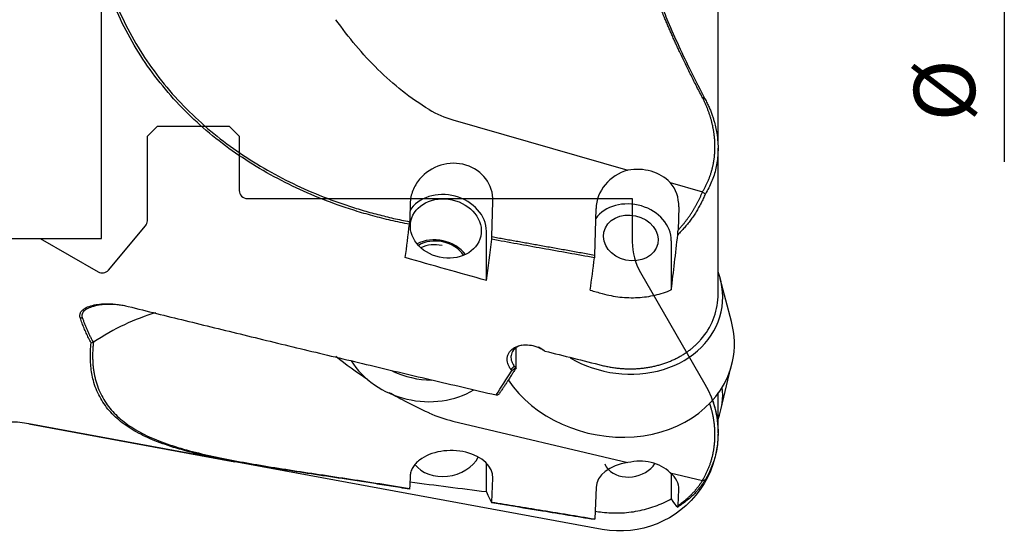
# Model space of a CAD drawing. Units: millimetres. Extents: x 125.4 to 223.8, y 136.5 to 228.6.
# Drawn here: x 172.6 to 220.8, y 148.4 to 173.7 of the extents above; entities that cross this region are included whole.
import ezdxf
from ezdxf.lldxf.tags import DXFTag

# ---------------------------------------------------------------- set-up
doc = ezdxf.new("R2010")
doc.units = ezdxf.units.MM
for name, color, linetype in [('1', 4, 'CONTINUOUS'), ('2', 7, 'CONTINUOUS'), ('NOCUT', 7, 'CONTINUOUS'), ('SK3', 1, 'DASHED')]:
    doc.layers.add(name, color=color, linetype=linetype)
doc.styles.add('cesky', font='Monospac821 BT')
tags = doc.linetypes.add('DASHED', pattern=[25.72, 12.86, -12.86]).pattern_tags.tags
tags[6:7] = [DXFTag(74, 4), DXFTag(75, 0), DXFTag(340, '0'), DXFTag(46, 0.0), DXFTag(50, 0.0), DXFTag(44, 0.0), DXFTag(45, 0.0)]
tags[4:5] = [DXFTag(74, 4), DXFTag(75, 0), DXFTag(340, '0'), DXFTag(46, 0.0), DXFTag(50, 0.0), DXFTag(44, 0.0), DXFTag(45, 0.0)]

msp = doc.modelspace()

# ---------------------------------------------------------------- linework, layer by layer
at = {"layer": '1'}
for p, q in [((206.771, 167.873), (206.771, 175.782)), ((193.782, 168.771), (202.352, 166.305)), ((206.771, 160.235), (206.771, 167.384)), ((204.433, 165.706), (206.008, 165.253)), ((195.694, 163.052), (195.745, 164.781)), ((204.845, 164.518), (204.812, 163.377)), ((200.728, 162.151), (200.794, 164.423)), ((195.423, 160.905), (195.423, 163.315)), ((204.48, 162.854), (204.48, 160.452)), ((207.428, 158.903), (206.881, 160.985)), ((196.875, 156.624), (196.875, 157.597)), ((206.912, 154.568), (207.4, 156.637)), ((206.771, 153.435), (206.771, 155.205)), ((173.02, 153.886), (183.098, 152.029)), ((193.782, 154.02), (202.352, 151.982)), ((195.423, 150.547), (195.423, 151.964)), ((204.433, 151.487), (206.008, 151.113)), ((204.48, 151.445), (204.48, 150.212)), ((195.694, 150.049), (195.745, 151.223)), ((200.794, 150.767), (200.728, 149.224)), ((204.812, 149.887), (204.845, 150.662))]:
    msp.add_line(p, q, dxfattribs=at)
for centre, major_axis, ratio, start_param, end_param in [((196.636, 223.688), (-1.835, -55.08), 0.271796, 6.135231, 6.214789), ((193.719, 164.733), (-1.91, -0.731), 0.924537, 2.774259, 5.259025), ((202.876, 164.725), (-2.001, 0.153), 0.807283, 3.884833, 5.038489), ((202.82, 164.471), (-1.91, -0.731), 0.924537, 4.605544, 5.915852), ((202.82, 164.471), (-1.91, -0.731), 0.924537, 2.774259, 3.451887), ((193.438, 163.451), (-1.954, 0.429), 0.822865, 3.320238, 5.992408), ((202.495, 162.99), (1.954, -0.429), 0.822865, 0.178645, 2.79191), ((190.28, 174.263), (-1.613, -23.258), 0.101259, 1.023788, 1.104276), ((193.005, 161.481), (-1.66, 0.364), 0.822865, 3.917468, 5.507408), ((193.03, 161.592), (-1.465, 0.322), 0.822865, 3.854537, 5.570338), ((193.005, 161.481), (-1.382, 0.303), 0.822865, 4.711203, 5.488821), ((194.312, 174.272), (-1.665, -24.001), 0.101259, 0.987117, 1.085194), ((199.352, 174.284), (-1.729, -24.929), 0.101259, 0.988519, 1.063371), ((202.099, 160.421), (4.822, -1.058), 0.822865, 0, 0.484689), ((181.114, 100.436), (-0.629, -59.232), 0.377667, 3.253807, 3.392191), ((202.099, 160.421), (4.822, -1.058), 0.822865, 4.336969, 6.283185), ((201.616, 158.217), (5.861, -1.286), 0.822865, 0, 0.398393), ((192.306, 158.294), (-3.907, 0.857), 0.822865, 0.670435, 2.431102), ((201.616, 158.217), (5.861, -1.286), 0.822865, 3.852771, 6.283185), ((192.536, 159.344), (3.907, -0.857), 0.822865, 4.447022, 4.941431), ((202.099, 154.933), (-4.841, -0.965), 0.782144, 2.680859, 3.08475), ((196.636, 191.269), (-1.724, -37.408), 0.400553, 6.127793, 6.207351), ((193.719, 151.276), (-2.026, 0.029), 0.6409, 3.123395, 5.60816), ((193.438, 152.687), (1.716, 0.342), 0.782144, 3.499636, 5.716619), ((202.82, 150.715), (-2.026, 0.029), 0.6409, 4.95468, 6.264987), ((202.495, 152.345), (1.324, 0.264), 0.782144, 3.300493, 3.598159), ((202.495, 152.345), (1.324, 0.264), 0.782144, 3.598159, 5.638427), ((202.876, 150.434), (-2.002, -0.128), 0.804952, 3.771671, 4.925327), ((202.82, 150.715), (-2.026, 0.029), 0.6409, 3.123395, 3.801023), ((194.312, 173.635), (-1.831, 24.001), 0.096148, 2.857473, 2.95555)]:
    msp.add_ellipse(centre, major_axis=major_axis, ratio=ratio, start_param=start_param, end_param=end_param, dxfattribs=at)
for centre, major_axis in [((193.438, 163.451), (-1.709, 0.375)), ((202.495, 162.99), (-1.319, 0.289))]:
    msp.add_ellipse(centre, major_axis=major_axis, ratio=0.822865, dxfattribs=at)
for points, degree, knots in [([(191.658, 163.656), (191.506, 163.686), (191.204, 163.745), (190.753, 163.845), (190.306, 163.953), (189.863, 164.068), (189.424, 164.192), (188.988, 164.323), (188.182, 164.584), (187.026, 165.014), (185.55, 165.69), (184.141, 166.47), (182.349, 167.661), (180.712, 169.085), (179.297, 170.732), (178.361, 172.076), (177.569, 173.503), (176.932, 175.004), (176.456, 176.555), (176.21, 177.817), (176.097, 178.763), (176.047, 179.39), (176.025, 180.015), (176.028, 180.638), (176.052, 181.05), (176.065, 181.256)], 3, [0, 0, 0, 0, 0.017945, 0.035791, 0.053548, 0.071221, 0.08882, 0.106351, 0.123823, 0.186819, 0.248673, 0.311134, 0.372502, 0.496945, 0.560226, 0.622823, 0.685728, 0.748429, 0.811282, 0.874379, 0.8994, 0.924424, 0.949499, 0.974675, 1, 1, 1, 1]), ([(176.176, 181.264), (176.169, 181.151), (176.154, 180.923), (176.141, 180.58), (176.137, 180.237), (176.14, 179.893), (176.152, 179.549), (176.172, 179.204), (176.2, 178.859), (176.236, 178.513), (176.332, 177.76), (176.557, 176.6), (177.027, 175.062), (177.659, 173.571), (178.442, 172.156), (179.373, 170.82), (180.779, 169.184), (182.407, 167.768), (184.188, 166.585), (185.587, 165.81), (187.058, 165.137), (188.314, 164.669), (189.337, 164.346), (190.104, 164.133), (190.881, 163.943), (191.405, 163.837), (191.667, 163.784)], 3, [0, 0, 0, 0, 0.014094, 0.028129, 0.042115, 0.05606, 0.069975, 0.08387, 0.097753, 0.111635, 0.125526, 0.18841, 0.251351, 0.313719, 0.37684, 0.439045, 0.502654, 0.627119, 0.688225, 0.751019, 0.812771, 0.876008, 0.90671, 0.937592, 0.96868, 1, 1, 1, 1]), ([(205.998, 169.879), (204.905, 171.968), (204.186, 173.683), (203.758, 174.703), (203.445, 175.625), (203.098, 176.648), (202.873, 177.609)], 2, [0, 0, 0, 0.5, 0.5, 0.75, 0.75, 1, 1, 1]), ([(203.003, 177.494), (203.037, 177.355), (203.105, 177.075), (203.22, 176.655), (203.345, 176.232), (203.48, 175.805), (203.626, 175.373), (203.783, 174.936), (203.95, 174.493), (204.128, 174.044), (204.419, 173.34), (204.852, 172.365), (205.456, 171.102), (205.9, 170.245), (206.128, 169.804)], 3, [0, 0, 0, 0, 0.052635, 0.105759, 0.159485, 0.213917, 0.269148, 0.325267, 0.38235, 0.44047, 0.499688, 0.656987, 0.823563, 1, 1, 1, 1]), ([(192.614, 169.283), (192.159, 169.553), (191.726, 169.854), (190.894, 170.511), (190.494, 170.867), (189.355, 171.992), (188.675, 172.811), (188.055, 173.68)], 3, [0, 0, 0, 0, 0.25, 0.25, 0.5, 0.5, 1, 1, 1, 1]), ([(206.008, 165.253), (206.328, 165.769), (206.483, 166.371), (206.63, 166.938), (206.619, 167.544), (206.608, 168.136), (206.447, 168.734), (206.29, 169.32), (205.998, 169.879)], 2, [0, 0, 0, 0.25, 0.25, 0.5, 0.5, 0.75, 0.75, 1, 1, 1]), ([(206.128, 169.804), (206.165, 169.734), (206.237, 169.597), (206.331, 169.392), (206.413, 169.196), (206.483, 169.008), (206.542, 168.83), (206.636, 168.512), (206.732, 168.057), (206.776, 167.535), (206.768, 167.102), (206.733, 166.748), (206.669, 166.404), (206.579, 166.069), (206.462, 165.747), (206.321, 165.438), (206.205, 165.242), (206.148, 165.145)], 3, [0, 0, 0, 0, 0.047239, 0.092239, 0.134975, 0.175423, 0.213557, 0.249354, 0.378377, 0.499659, 0.574865, 0.648869, 0.721642, 0.793157, 0.863395, 0.932344, 1, 1, 1, 1]), ([(206.757, 167.746), (206.764, 167.779), (206.77, 167.823), (206.771, 167.867), (206.771, 167.878)], 3, [0, 0, 0, 0, 0.752947, 1, 1, 1, 1]), ([(192.149, 165.862), (192.079, 165.778), (192.016, 165.688), (191.906, 165.502), (191.859, 165.406), (191.782, 165.207), (191.751, 165.104), (191.709, 164.896), (191.697, 164.791), (191.694, 164.686)], 3, [0, 0, 0, 0, 0.25, 0.25, 0.5, 0.5, 0.75, 0.75, 1, 1, 1, 1]), ([(206.148, 165.145), (206.115, 165.068), (206.048, 164.915), (205.938, 164.691), (205.821, 164.472), (205.696, 164.261), (205.564, 164.056), (205.425, 163.859), (205.278, 163.669), (205.125, 163.487), (204.966, 163.313), (204.853, 163.203), (204.797, 163.148)], 3, [0, 0, 0, 0, 0.105135, 0.209099, 0.311895, 0.413532, 0.514021, 0.613379, 0.711627, 0.808791, 0.904903, 1, 1, 1, 1]), ([(204.812, 163.377), (205.192, 163.769), (205.501, 164.256), (205.789, 164.712), (206.006, 165.238)], 2, [0, 0, 0, 0.5, 0.5, 1, 1, 1]), ([(200.718, 162.017), (199.869, 162.169), (198.19, 162.468), (196.513, 162.771), (195.685, 162.921)], 3, [0, 0, 0, 0, 0.506252, 1, 1, 1, 1]), ([(201.102, 160.264), (201.387, 160.184), (201.675, 160.128), (202.256, 160.063), (202.552, 160.054), (203.13, 160.085), (203.412, 160.125), (203.961, 160.253), (204.228, 160.341), (204.48, 160.452)], 3, [0, 0, 0, 0, 0.25, 0.25, 0.5, 0.5, 0.75, 0.75, 1, 1, 1, 1]), ([(201.102, 156.744), (201.175, 156.727), (201.321, 156.693), (201.542, 156.653), (201.763, 156.62), (201.984, 156.597), (202.203, 156.582), (202.422, 156.576), (202.639, 156.578), (202.853, 156.589), (203.065, 156.607), (203.274, 156.634), (203.479, 156.669), (203.681, 156.712), (203.878, 156.762), (204.071, 156.82), (204.259, 156.885), (204.442, 156.957), (204.619, 157.036), (204.791, 157.121), (204.957, 157.213), (205.116, 157.31), (205.269, 157.414), (205.416, 157.523), (205.555, 157.637), (205.688, 157.756), (205.813, 157.88), (206.158, 158.256), (206.598, 158.971), (206.764, 159.767), (206.771, 160.196), (206.771, 160.243)], 3, [0, 0, 0, 0, 0.026612, 0.053086, 0.079424, 0.105629, 0.131702, 0.157647, 0.183466, 0.209161, 0.234736, 0.260193, 0.285535, 0.310765, 0.335886, 0.3609, 0.385812, 0.410623, 0.435336, 0.459956, 0.484483, 0.508921, 0.533273, 0.55754, 0.581727, 0.605834, 0.629864, 0.65382, 0.816334, 0.97962, 1, 1, 1, 1]), ([(175.534, 159.068), (175.529, 159.086), (175.518, 159.123), (175.513, 159.177), (175.516, 159.23), (175.528, 159.282), (175.559, 159.356), (175.628, 159.446), (175.867, 159.628), (176.272, 159.734), (176.754, 159.77), (177.087, 159.761), (177.383, 159.731), (177.633, 159.691), (177.798, 159.653), (177.881, 159.634)], 3, [0, 0, 0, 0, 0.025558, 0.050659, 0.075653, 0.100899, 0.126742, 0.187633, 0.252901, 0.501765, 0.623079, 0.751157, 0.834156, 0.916933, 1, 1, 1, 1]), ([(177.251, 159.728), (177.223, 159.73), (177.061, 159.736), (176.795, 159.733), (176.433, 159.696), (176.115, 159.627), (175.865, 159.525), (175.714, 159.417), (175.635, 159.315), (175.602, 159.204), (175.622, 159.131), (175.632, 159.095)], 3, [0, 0, 0, 0, 0.037505, 0.223466, 0.368364, 0.548807, 0.692661, 0.779339, 0.856721, 0.928686, 1, 1, 1, 1]), ([(177.881, 159.634), (178.809, 159.403), (180.694, 158.935), (183.566, 158.232), (186.525, 157.516), (189.572, 156.788), (192.705, 156.045), (194.825, 155.55), (195.899, 155.299)], 3, [0, 0, 0, 0, 0.154823, 0.314381, 0.478677, 0.647711, 0.821485, 1, 1, 1, 1]), ([(176.065, 157.852), (176.023, 157.93), (175.94, 158.087), (175.825, 158.328), (175.719, 158.571), (175.621, 158.817), (175.563, 158.985), (175.534, 159.068)], 3, [0, 0, 0, 0, 0.203073, 0.404489, 0.604368, 0.80283, 1, 1, 1, 1]), ([(191.658, 150.682), (191.506, 150.707), (191.204, 150.756), (190.753, 150.829), (190.306, 150.9), (189.863, 150.97), (189.424, 151.038), (188.988, 151.104), (188.182, 151.227), (187.026, 151.399), (185.599, 151.613), (184.282, 151.821), (182.968, 152.047), (181.651, 152.311), (180.393, 152.628), (179.297, 152.992), (178.361, 153.415), (177.569, 153.917), (176.932, 154.51), (176.456, 155.201), (176.21, 155.832), (176.097, 156.345), (176.047, 156.699), (176.025, 157.069), (176.028, 157.452), (176.052, 157.718), (176.065, 157.852)], 3, [0, 0, 0, 0, 0.017942, 0.035786, 0.05354, 0.071211, 0.088808, 0.106338, 0.123808, 0.186793, 0.248638, 0.304827, 0.360104, 0.42915, 0.496993, 0.560269, 0.622862, 0.685768, 0.748464, 0.811307, 0.874394, 0.899413, 0.924434, 0.949506, 0.974678, 1, 1, 1, 1]), ([(176.176, 157.877), (176.169, 157.803), (176.154, 157.655), (176.141, 157.438), (176.137, 157.225), (176.14, 157.017), (176.152, 156.813), (176.172, 156.614), (176.2, 156.419), (176.236, 156.228), (176.332, 155.823), (176.557, 155.24), (177.027, 154.552), (177.659, 153.959), (178.442, 153.458), (179.373, 153.034), (180.779, 152.562), (182.407, 152.195), (184.188, 151.879), (185.587, 151.656), (187.058, 151.433), (188.314, 151.245), (189.337, 151.088), (190.104, 150.968), (190.881, 150.845), (191.405, 150.759), (191.667, 150.716)], 3, [0, 0, 0, 0, 0.014094, 0.028129, 0.042114, 0.056059, 0.069975, 0.083869, 0.097753, 0.111636, 0.125527, 0.188408, 0.251348, 0.313717, 0.376848, 0.439058, 0.50267, 0.627112, 0.688224, 0.751022, 0.812773, 0.876008, 0.906711, 0.937593, 0.968681, 1, 1, 1, 1]), ([(196.629, 156.546), (196.611, 156.569), (196.577, 156.615), (196.534, 156.687), (196.499, 156.76), (196.463, 156.859), (196.438, 156.985), (196.443, 157.133), (196.483, 157.275), (196.583, 157.45), (196.789, 157.632), (197.138, 157.754), (197.474, 157.761), (197.743, 157.711), (197.938, 157.647), (198.125, 157.561), (198.234, 157.487), (198.289, 157.45)], 3, [0, 0, 0, 0, 0.031293, 0.062511, 0.093885, 0.125641, 0.188672, 0.251137, 0.313866, 0.376589, 0.501359, 0.625733, 0.749866, 0.811908, 0.87486, 0.937116, 1, 1, 1, 1]), ([(197.163, 157.742), (197.083, 157.722), (196.916, 157.657), (196.717, 157.483), (196.635, 157.287), (196.625, 157.12), (196.642, 156.995), (196.691, 156.852), (196.756, 156.756), (196.79, 156.706)], 3, [0, 0, 0, 0, 0.159778, 0.357887, 0.577692, 0.660743, 0.758802, 0.871886, 1, 1, 1, 1]), ([(198.223, 157.484), (198.195, 157.504), (198.142, 157.543), (198.057, 157.594), (197.999, 157.624), (197.971, 157.638)], 3, [0, 0, 0, 0, 0.34997, 0.684376, 1, 1, 1, 1]), ([(198.289, 157.45), (198.754, 157.333), (199.692, 157.097), (200.63, 156.862), (201.102, 156.744)], 3, [0, 0, 0, 0, 0.496825, 1, 1, 1, 1]), ([(192.614, 154.418), (192.159, 154.621), (191.726, 154.832), (191.091, 155.168), (190.875, 155.286), (190.665, 155.406)], 3, [0, 0, 0, 0, 0.65442, 0.65442, 1, 1, 1, 1]), ([(206.008, 151.113), (206.328, 151.643), (206.483, 152.25), (206.63, 152.822), (206.619, 153.427), (206.608, 154.016), (206.447, 154.604), (206.407, 154.752), (206.358, 154.897)], 2, [0, 0, 0, 0.307114, 0.307114, 0.614227, 0.614227, 0.921341, 0.921341, 1, 1, 1]), ([(206.512, 155.007), (206.523, 154.976), (206.551, 154.889), (206.636, 154.597), (206.732, 154.137), (206.776, 153.607), (206.768, 153.165), (206.733, 152.803), (206.669, 152.448), (206.579, 152.104), (206.462, 151.771), (206.321, 151.45), (206.205, 151.245), (206.148, 151.144)], 3, [0, 0, 0, 0, 0.024703, 0.069038, 0.229056, 0.379437, 0.472714, 0.564501, 0.654759, 0.743458, 0.830572, 0.916088, 1, 1, 1, 1]), ([(192.149, 152.11), (192.079, 152.056), (192.016, 151.997), (191.906, 151.875), (191.859, 151.811), (191.782, 151.679), (191.751, 151.609), (191.709, 151.469), (191.697, 151.399), (191.694, 151.328)], 3, [0, 0, 0, 0, 0.25, 0.25, 0.5, 0.5, 0.75, 0.75, 1, 1, 1, 1]), ([(206.148, 151.144), (206.115, 151.092), (206.048, 150.988), (205.938, 150.836), (205.821, 150.689), (205.696, 150.547), (205.564, 150.41), (205.425, 150.278), (205.278, 150.152), (205.125, 150.031), (204.966, 149.917), (204.853, 149.845), (204.797, 149.809)], 3, [0, 0, 0, 0, 0.105135, 0.209099, 0.311895, 0.413532, 0.514021, 0.613379, 0.711627, 0.808791, 0.904903, 1, 1, 1, 1]), ([(204.812, 149.887), (205.192, 150.137), (205.501, 150.456), (205.789, 150.754), (206.006, 151.103)], 2, [0, 0, 0, 0.5, 0.5, 1, 1, 1]), ([(200.718, 149.191), (199.869, 149.33), (198.19, 149.603), (196.513, 149.879), (195.685, 150.015)], 3, [0, 0, 0, 0, 0.506252, 1, 1, 1, 1]), ([(201.102, 149.558), (201.387, 149.522), (201.675, 149.51), (202.256, 149.529), (202.552, 149.562), (203.13, 149.674), (203.412, 149.751), (203.961, 149.95), (204.228, 150.072), (204.48, 150.212)], 3, [0, 0, 0, 0, 0.25, 0.25, 0.5, 0.5, 0.75, 0.75, 1, 1, 1, 1])]:
    msp.add_open_spline(points, degree=degree, knots=knots, dxfattribs=at)
for points, degree in [([(205.998, 169.879), (206.128, 169.804)], 1), ([(206.006, 165.238), (206.008, 165.253)], 1), ([(206.006, 165.238), (206.053, 165.207), (206.101, 165.176), (206.148, 165.145)], 3), ([(191.694, 164.686), (191.685, 164.386), (191.676, 164.085), (191.667, 163.784)], 3), ([(191.667, 163.784), (191.658, 163.656)], 1), ([(195.685, 162.921), (195.694, 163.052)], 1), ([(195.694, 163.052), (198.14, 162.611), (200.728, 162.151)], 2), ([(204.48, 160.452), (204.59, 161.325), (204.696, 162.223), (204.797, 163.148)], 3), ([(204.797, 163.148), (204.812, 163.377)], 1), ([(200.728, 162.151), (200.718, 162.017)], 1), ([(195.423, 160.905), (194.098, 161.274), (192.775, 161.648), (191.453, 162.026)], 3), ([(200.51, 160.429), (200.707, 160.374), (200.904, 160.319), (201.102, 160.264)], 3), ([(175.534, 159.068), (175.632, 159.095)], 1), ([(175.632, 159.095), (175.843, 158.471), (176.164, 157.884)], 2), ([(176.065, 157.852), (176.098, 157.862), (176.131, 157.873), (176.164, 157.884)], 3), ([(176.164, 157.884), (176.176, 157.877)], 1), ([(198.289, 157.45), (198.267, 157.461), (198.245, 157.473), (198.223, 157.484)], 3), ([(189.622, 156.043), (189.057, 156.411), (188.538, 156.788), (188.055, 157.174)], 3), ([(195.899, 155.299), (196.155, 155.676), (196.412, 156.075), (196.669, 156.496)], 3), ([(196.875, 156.624), (196.472, 155.965), (196.066, 155.374)], 2), ([(196.629, 156.546), (196.79, 156.706)], 1), ([(196.669, 156.496), (196.655, 156.513), (196.642, 156.53), (196.629, 156.546)], 3), ([(196.669, 156.496), (196.731, 156.538), (196.794, 156.581), (196.856, 156.623)], 3), ([(196.79, 156.706), (196.856, 156.623)], 1), ([(196.856, 156.623), (196.875, 156.624)], 1), ([(195.899, 155.299), (195.927, 155.301), (195.955, 155.303), (195.983, 155.306)], 3), ([(195.983, 155.306), (196.011, 155.329), (196.039, 155.351), (196.066, 155.374)], 3), ([(206.771, 155.212), (206.771, 155.277), (206.769, 155.342), (206.765, 155.406)], 3), ([(191.694, 151.328), (191.685, 151.124), (191.676, 150.92), (191.667, 150.716)], 3), ([(195.423, 150.547), (194.174, 150.702), (192.927, 150.861), (191.681, 151.023)], 3), ([(206.006, 151.103), (206.053, 151.116), (206.101, 151.13), (206.148, 151.144)], 3), ([(206.006, 151.103), (206.008, 151.113)], 1), ([(191.667, 150.716), (191.658, 150.682)], 1), ([(195.685, 150.015), (195.694, 150.049)], 1), ([(195.694, 150.049), (198.14, 149.646), (200.728, 149.224)], 2), ([(204.48, 150.212), (204.59, 150.013), (204.696, 149.88), (204.797, 149.809)], 3), ([(200.745, 149.602), (200.864, 149.587), (200.983, 149.572), (201.102, 149.558)], 3), ([(204.797, 149.809), (204.812, 149.887)], 1), ([(200.728, 149.224), (200.718, 149.191)], 1)]:
    msp.add_open_spline(points, degree=degree, dxfattribs=at)
at = {"layer": '2'}
msp.add_line((220.791, 188.145), (220.791, 166.723), dxfattribs=at)
at = {"layer": 'NOCUT'}
for p, q in [((179.321, 168.469), (178.821, 167.969)), ((179.321, 168.469), (182.821, 168.469)), ((183.321, 167.969), (182.821, 168.469)), ((178.821, 163.833), (178.821, 167.969)), ((183.321, 167.969), (183.321, 165.319)), ((183.721, 164.919), (202.571, 164.919)), ((202.571, 164.919), (202.571, 162.798)), ((176.916, 161.416), (178.728, 163.576)), ((165.277, 162.966), (173.571, 162.966)), ((173.571, 162.966), (176.409, 161.327)), ((202.973, 161.298), (206.128, 155.833)), ((201.102, 148.712), (173.02, 153.886))]:
    msp.add_line(p, q, dxfattribs=at)
for centre, radius, start, end in [((183.721, 165.319), 0.4, 180, 270), ((178.421, 163.833), 0.4, 320, 0), ((205.571, 162.798), 3, 180, 210), ((176.609, 161.673), 0.4, 240, 320), ((172.114, 148.969), 5, 79.5611, 90)]:
    msp.add_arc(centre, radius, start, end, dxfattribs=at)
at = {"layer": 'NOCUT', "extrusion": (0, 0, -1)}
msp.add_arc((-201.971, 153.433), 4.8, 150, 280.4389, dxfattribs=at)
at = {"layer": 'SK3'}
for p, q in [((176.571, 162.969), (176.571, 184.969)), ((157.571, 162.969), (176.571, 162.969))]:
    msp.add_line(p, q, dxfattribs=at)

# ---------------------------------------------------------------- texts
at = {"layer": '2', "style": 'cesky'}
msp.add_text('Ø', height=3, rotation=90, dxfattribs=at).set_placement((219.361, 168.693))

doc.saveas('drawing.dxf')
